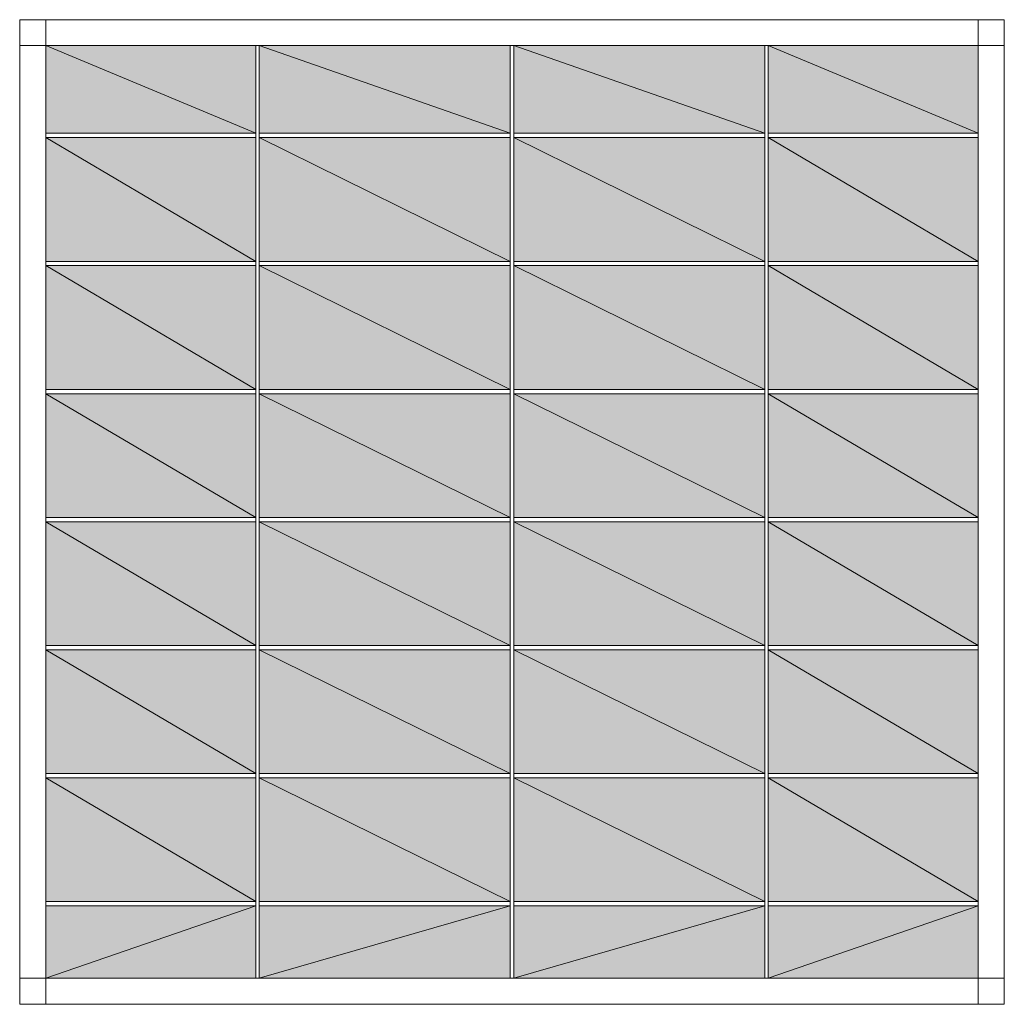
# Model space of a CAD drawing. Units: inches. Extents: x 27 to 182, y -223 to -68.
import ezdxf

# ---------------------------------------------------------------- set-up
doc = ezdxf.new("R2010")
doc.units = ezdxf.units.IN
doc.header["$MEASUREMENT"] = 0
doc.layers.add('Ebene 1', color=7, linetype='Continuous')

# ---------------------------------------------------------------- blocks, each defined once
blk = doc.blocks.new('block 2')
at = {"layer": 'Ebene 1', "lineweight": 0}
blk.add_lwpolyline([(27.16, -223.27), (181.98, -223.27), (181.98, -68.46), (27.16, -68.46), (27.16, -223.27)], dxfattribs=at)
at = {"layer": 'Ebene 1', "color": 179, "lineweight": 18, "true_color": 0x1a171b}
for points in [[(31.25, -68.54), (31.25, -223.18)], [(177.89, -223.18), (177.89, -68.54)], [(27.25, -72.54), (181.89, -72.54)], [(64.31, -72.54), (64.31, -219.18)], [(64.84, -72.54), (64.84, -219.18)], [(104.3, -72.54), (104.3, -219.18)], [(104.85, -72.54), (104.85, -219.18)], [(144.3, -72.54), (144.3, -219.18)], [(144.83, -72.54), (144.83, -219.18)], [(64.31, -86.32), (31.25, -86.32)], [(104.3, -86.32), (64.84, -86.32)], [(144.3, -86.32), (104.85, -86.32)], [(177.89, -86.32), (144.83, -86.32)], [(64.31, -87), (31.25, -87)], [(104.3, -87), (64.84, -87)], [(144.3, -87), (104.85, -87)], [(177.89, -87), (144.83, -87)], [(64.31, -106.47), (31.25, -106.47)], [(104.3, -106.47), (64.84, -106.47)], [(144.3, -106.47), (104.85, -106.47)], [(177.89, -106.47), (144.83, -106.47)], [(64.31, -107.13), (31.25, -107.13)], [(104.3, -107.13), (64.84, -107.13)], [(144.3, -107.13), (104.85, -107.13)], [(177.89, -107.13), (144.83, -107.13)], [(64.31, -126.6), (31.25, -126.6)], [(104.3, -126.6), (64.84, -126.6)], [(144.3, -126.6), (104.85, -126.6)], [(177.89, -126.6), (144.83, -126.6)], [(64.31, -127.26), (31.25, -127.26)], [(104.3, -127.26), (64.84, -127.26)], [(144.3, -127.26), (104.85, -127.26)], [(177.89, -127.26), (144.83, -127.26)], [(64.31, -146.73), (31.25, -146.73)], [(104.3, -146.73), (64.84, -146.73)], [(144.3, -146.73), (104.85, -146.73)], [(177.89, -146.73), (144.83, -146.73)], [(64.31, -147.39), (31.25, -147.39)], [(104.3, -147.39), (64.84, -147.39)], [(144.3, -147.39), (104.85, -147.39)], [(177.89, -147.39), (144.83, -147.39)], [(64.31, -166.86), (31.25, -166.86)], [(104.3, -166.86), (64.84, -166.86)], [(144.3, -166.86), (104.85, -166.86)], [(177.89, -166.86), (144.83, -166.86)], [(64.31, -167.52), (31.25, -167.52)], [(104.3, -167.52), (64.84, -167.52)], [(144.3, -167.52), (104.85, -167.52)], [(177.89, -167.52), (144.83, -167.52)], [(64.31, -186.99), (31.25, -186.99)], [(104.3, -186.99), (64.84, -186.99)], [(144.3, -186.99), (104.85, -186.99)], [(177.89, -186.99), (144.83, -186.99)], [(64.31, -187.65), (31.25, -187.65)], [(104.3, -187.65), (64.84, -187.65)], [(144.3, -187.65), (104.85, -187.65)], [(177.89, -187.65), (144.83, -187.65)], [(64.31, -207.12), (31.25, -207.12)], [(104.3, -207.12), (64.84, -207.12)], [(144.3, -207.12), (104.85, -207.12)], [(177.89, -207.12), (144.83, -207.12)], [(64.31, -207.8), (31.25, -207.8)], [(104.3, -207.8), (64.84, -207.8)], [(144.3, -207.8), (104.85, -207.8)], [(177.89, -207.8), (144.83, -207.8)], [(181.89, -219.18), (27.25, -219.18)]]:
    blk.add_lwpolyline(points, dxfattribs=at)

msp = doc.modelspace()

# ---------------------------------------------------------------- hatches: boundary and pattern name
at = {"layer": 'Ebene 1', "true_color": 0xe1e2e3}
h = msp.add_hatch(color=254, dxfattribs=at)
h.dxf.hatch_style = 2
h.paths.add_polyline_path([(64.31, -86.32), (31.25, -72.54), (31.25, -86.32)])
h = msp.add_hatch(color=254, dxfattribs=at)
h.dxf.hatch_style = 2
h.paths.add_polyline_path([(31.25, -72.54), (64.31, -86.32), (64.31, -72.54)])
h = msp.add_hatch(color=254, dxfattribs=at)
h.dxf.hatch_style = 2
h.paths.add_polyline_path([(104.3, -86.32), (64.84, -72.54), (64.84, -86.32)])
h = msp.add_hatch(color=254, dxfattribs=at)
h.dxf.hatch_style = 2
h.paths.add_polyline_path([(64.84, -72.54), (104.3, -86.32), (104.3, -72.54)])
h = msp.add_hatch(color=254, dxfattribs=at)
h.dxf.hatch_style = 2
h.paths.add_polyline_path([(144.3, -86.32), (104.85, -72.54), (104.85, -86.32)])
h = msp.add_hatch(color=254, dxfattribs=at)
h.dxf.hatch_style = 2
h.paths.add_polyline_path([(104.85, -72.54), (144.3, -86.32), (144.3, -72.54)])
h = msp.add_hatch(color=254, dxfattribs=at)
h.dxf.hatch_style = 2
h.paths.add_polyline_path([(177.89, -86.32), (144.83, -72.54), (144.83, -86.32)])
h = msp.add_hatch(color=254, dxfattribs=at)
h.dxf.hatch_style = 2
h.paths.add_polyline_path([(144.83, -72.54), (177.89, -86.32), (177.89, -72.54)])
h = msp.add_hatch(color=254, dxfattribs=at)
h.dxf.hatch_style = 2
h.paths.add_polyline_path([(64.31, -106.47), (31.25, -87), (31.25, -106.47)])
h = msp.add_hatch(color=254, dxfattribs=at)
h.dxf.hatch_style = 2
h.paths.add_polyline_path([(31.25, -87), (64.31, -106.47), (64.31, -87)])
h = msp.add_hatch(color=254, dxfattribs=at)
h.dxf.hatch_style = 2
h.paths.add_polyline_path([(104.3, -106.47), (64.84, -87), (64.84, -106.47)])
h = msp.add_hatch(color=254, dxfattribs=at)
h.dxf.hatch_style = 2
h.paths.add_polyline_path([(64.84, -87), (104.3, -106.47), (104.3, -87)])
h = msp.add_hatch(color=254, dxfattribs=at)
h.dxf.hatch_style = 2
h.paths.add_polyline_path([(144.3, -106.47), (104.85, -87), (104.85, -106.47)])
h = msp.add_hatch(color=254, dxfattribs=at)
h.dxf.hatch_style = 2
h.paths.add_polyline_path([(104.85, -87), (144.3, -106.47), (144.3, -87)])
h = msp.add_hatch(color=254, dxfattribs=at)
h.dxf.hatch_style = 2
h.paths.add_polyline_path([(177.89, -106.47), (144.83, -87), (144.83, -106.47)])
h = msp.add_hatch(color=254, dxfattribs=at)
h.dxf.hatch_style = 2
h.paths.add_polyline_path([(144.83, -87), (177.89, -106.47), (177.89, -87)])
h = msp.add_hatch(color=254, dxfattribs=at)
h.dxf.hatch_style = 2
h.paths.add_polyline_path([(64.31, -126.6), (31.25, -107.13), (31.25, -126.6)])
h = msp.add_hatch(color=254, dxfattribs=at)
h.dxf.hatch_style = 2
h.paths.add_polyline_path([(31.25, -107.13), (64.31, -126.6), (64.31, -107.13)])
h = msp.add_hatch(color=254, dxfattribs=at)
h.dxf.hatch_style = 2
h.paths.add_polyline_path([(104.3, -126.6), (64.84, -107.13), (64.84, -126.6)])
h = msp.add_hatch(color=254, dxfattribs=at)
h.dxf.hatch_style = 2
h.paths.add_polyline_path([(64.84, -107.13), (104.3, -126.6), (104.3, -107.13)])
h = msp.add_hatch(color=254, dxfattribs=at)
h.dxf.hatch_style = 2
h.paths.add_polyline_path([(144.3, -126.6), (104.85, -107.13), (104.85, -126.6)])
h = msp.add_hatch(color=254, dxfattribs=at)
h.dxf.hatch_style = 2
h.paths.add_polyline_path([(104.85, -107.13), (144.3, -126.6), (144.3, -107.13)])
h = msp.add_hatch(color=254, dxfattribs=at)
h.dxf.hatch_style = 2
h.paths.add_polyline_path([(177.89, -126.6), (144.83, -107.13), (144.83, -126.6)])
h = msp.add_hatch(color=254, dxfattribs=at)
h.dxf.hatch_style = 2
h.paths.add_polyline_path([(144.83, -107.13), (177.89, -126.6), (177.89, -107.13)])
h = msp.add_hatch(color=254, dxfattribs=at)
h.dxf.hatch_style = 2
h.paths.add_polyline_path([(64.31, -146.73), (31.25, -127.26), (31.25, -146.73)])
h = msp.add_hatch(color=254, dxfattribs=at)
h.dxf.hatch_style = 2
h.paths.add_polyline_path([(31.25, -127.26), (64.31, -146.73), (64.31, -127.26)])
h = msp.add_hatch(color=254, dxfattribs=at)
h.dxf.hatch_style = 2
h.paths.add_polyline_path([(104.3, -146.73), (64.84, -127.26), (64.84, -146.73)])
h = msp.add_hatch(color=254, dxfattribs=at)
h.dxf.hatch_style = 2
h.paths.add_polyline_path([(64.84, -127.26), (104.3, -146.73), (104.3, -127.26)])
h = msp.add_hatch(color=254, dxfattribs=at)
h.dxf.hatch_style = 2
h.paths.add_polyline_path([(144.3, -146.73), (104.85, -127.26), (104.85, -146.73)])
h = msp.add_hatch(color=254, dxfattribs=at)
h.dxf.hatch_style = 2
h.paths.add_polyline_path([(104.85, -127.26), (144.3, -146.73), (144.3, -127.26)])
h = msp.add_hatch(color=254, dxfattribs=at)
h.dxf.hatch_style = 2
h.paths.add_polyline_path([(177.89, -146.73), (144.83, -127.26), (144.83, -146.73)])
h = msp.add_hatch(color=254, dxfattribs=at)
h.dxf.hatch_style = 2
h.paths.add_polyline_path([(144.83, -127.26), (177.89, -146.73), (177.89, -127.26)])
h = msp.add_hatch(color=254, dxfattribs=at)
h.dxf.hatch_style = 2
h.paths.add_polyline_path([(64.31, -166.86), (31.25, -147.39), (31.25, -166.86)])
h = msp.add_hatch(color=254, dxfattribs=at)
h.dxf.hatch_style = 2
h.paths.add_polyline_path([(31.25, -147.39), (64.31, -166.86), (64.31, -147.39)])
h = msp.add_hatch(color=254, dxfattribs=at)
h.dxf.hatch_style = 2
h.paths.add_polyline_path([(104.3, -166.86), (64.84, -147.39), (64.84, -166.86)])
h = msp.add_hatch(color=254, dxfattribs=at)
h.dxf.hatch_style = 2
h.paths.add_polyline_path([(64.84, -147.39), (104.3, -166.86), (104.3, -147.39)])
h = msp.add_hatch(color=254, dxfattribs=at)
h.dxf.hatch_style = 2
h.paths.add_polyline_path([(144.3, -166.86), (104.85, -147.39), (104.85, -166.86)])
h = msp.add_hatch(color=254, dxfattribs=at)
h.dxf.hatch_style = 2
h.paths.add_polyline_path([(104.85, -147.39), (144.3, -166.86), (144.3, -147.39)])
h = msp.add_hatch(color=254, dxfattribs=at)
h.dxf.hatch_style = 2
h.paths.add_polyline_path([(177.89, -166.86), (144.83, -147.39), (144.83, -166.86)])
h = msp.add_hatch(color=254, dxfattribs=at)
h.dxf.hatch_style = 2
h.paths.add_polyline_path([(144.83, -147.39), (177.89, -166.86), (177.89, -147.39)])
h = msp.add_hatch(color=254, dxfattribs=at)
h.dxf.hatch_style = 2
h.paths.add_polyline_path([(64.31, -186.99), (31.25, -167.52), (31.25, -186.99)])
h = msp.add_hatch(color=254, dxfattribs=at)
h.dxf.hatch_style = 2
h.paths.add_polyline_path([(31.25, -167.52), (64.31, -186.99), (64.31, -167.52)])
h = msp.add_hatch(color=254, dxfattribs=at)
h.dxf.hatch_style = 2
h.paths.add_polyline_path([(104.3, -186.99), (64.84, -167.52), (64.84, -186.99)])
h = msp.add_hatch(color=254, dxfattribs=at)
h.dxf.hatch_style = 2
h.paths.add_polyline_path([(64.84, -167.52), (104.3, -186.99), (104.3, -167.52)])
h = msp.add_hatch(color=254, dxfattribs=at)
h.dxf.hatch_style = 2
h.paths.add_polyline_path([(144.3, -186.99), (104.85, -167.52), (104.85, -186.99)])
h = msp.add_hatch(color=254, dxfattribs=at)
h.dxf.hatch_style = 2
h.paths.add_polyline_path([(104.85, -167.52), (144.3, -186.99), (144.3, -167.52)])
h = msp.add_hatch(color=254, dxfattribs=at)
h.dxf.hatch_style = 2
h.paths.add_polyline_path([(177.89, -186.99), (144.83, -167.52), (144.83, -186.99)])
h = msp.add_hatch(color=254, dxfattribs=at)
h.dxf.hatch_style = 2
h.paths.add_polyline_path([(144.83, -167.52), (177.89, -186.99), (177.89, -167.52)])
h = msp.add_hatch(color=254, dxfattribs=at)
h.dxf.hatch_style = 2
h.paths.add_polyline_path([(64.31, -207.12), (31.25, -187.65), (31.25, -207.12)])
h = msp.add_hatch(color=254, dxfattribs=at)
h.dxf.hatch_style = 2
h.paths.add_polyline_path([(31.25, -187.65), (64.31, -207.12), (64.31, -187.65)])
h = msp.add_hatch(color=254, dxfattribs=at)
h.dxf.hatch_style = 2
h.paths.add_polyline_path([(104.3, -207.12), (64.84, -187.65), (64.84, -207.12)])
h = msp.add_hatch(color=254, dxfattribs=at)
h.dxf.hatch_style = 2
h.paths.add_polyline_path([(64.84, -187.65), (104.3, -207.12), (104.3, -187.65)])
h = msp.add_hatch(color=254, dxfattribs=at)
h.dxf.hatch_style = 2
h.paths.add_polyline_path([(144.3, -207.12), (104.85, -187.65), (104.85, -207.12)])
h = msp.add_hatch(color=254, dxfattribs=at)
h.dxf.hatch_style = 2
h.paths.add_polyline_path([(104.85, -187.65), (144.3, -207.12), (144.3, -187.65)])
h = msp.add_hatch(color=254, dxfattribs=at)
h.dxf.hatch_style = 2
h.paths.add_polyline_path([(177.89, -207.12), (144.83, -187.65), (144.83, -207.12)])
h = msp.add_hatch(color=254, dxfattribs=at)
h.dxf.hatch_style = 2
h.paths.add_polyline_path([(144.83, -187.65), (177.89, -207.12), (177.89, -187.65)])
h = msp.add_hatch(color=254, dxfattribs=at)
h.dxf.hatch_style = 2
h.paths.add_polyline_path([(31.25, -219.18), (64.31, -207.8), (31.25, -207.8)])
h = msp.add_hatch(color=254, dxfattribs=at)
h.dxf.hatch_style = 2
h.paths.add_polyline_path([(64.31, -207.8), (31.25, -219.18), (64.31, -219.18)])
h = msp.add_hatch(color=254, dxfattribs=at)
h.dxf.hatch_style = 2
h.paths.add_polyline_path([(64.84, -219.18), (104.3, -207.8), (64.84, -207.8)])
h = msp.add_hatch(color=254, dxfattribs=at)
h.dxf.hatch_style = 2
h.paths.add_polyline_path([(104.3, -207.8), (64.84, -219.18), (104.3, -219.18)])
h = msp.add_hatch(color=254, dxfattribs=at)
h.dxf.hatch_style = 2
h.paths.add_polyline_path([(104.85, -219.18), (144.3, -207.8), (104.85, -207.8)])
h = msp.add_hatch(color=254, dxfattribs=at)
h.dxf.hatch_style = 2
h.paths.add_polyline_path([(144.3, -207.8), (104.85, -219.18), (144.3, -219.18)])
h = msp.add_hatch(color=254, dxfattribs=at)
h.dxf.hatch_style = 2
h.paths.add_polyline_path([(144.83, -219.18), (177.89, -207.8), (144.83, -207.8)])
h = msp.add_hatch(color=254, dxfattribs=at)
h.dxf.hatch_style = 2
h.paths.add_polyline_path([(177.89, -207.8), (144.83, -219.18), (177.89, -219.18)])

# ---------------------------------------------------------------- linework, layer by layer
at = {"layer": 'Ebene 1', "lineweight": 0}
for points in [[(64.31, -86.32), (31.25, -72.54), (31.25, -86.32), (64.31, -86.32)], [(31.25, -72.54), (64.31, -86.32), (64.31, -72.54), (31.25, -72.54)], [(104.3, -86.32), (64.84, -72.54), (64.84, -86.32), (104.3, -86.32)], [(64.84, -72.54), (104.3, -86.32), (104.3, -72.54), (64.84, -72.54)], [(144.3, -86.32), (104.85, -72.54), (104.85, -86.32), (144.3, -86.32)], [(104.85, -72.54), (144.3, -86.32), (144.3, -72.54), (104.85, -72.54)], [(177.89, -86.32), (144.83, -72.54), (144.83, -86.32), (177.89, -86.32)], [(144.83, -72.54), (177.89, -86.32), (177.89, -72.54), (144.83, -72.54)], [(64.31, -106.47), (31.25, -87), (31.25, -106.47), (64.31, -106.47)], [(31.25, -87), (64.31, -106.47), (64.31, -87), (31.25, -87)], [(104.3, -106.47), (64.84, -87), (64.84, -106.47), (104.3, -106.47)], [(64.84, -87), (104.3, -106.47), (104.3, -87), (64.84, -87)], [(144.3, -106.47), (104.85, -87), (104.85, -106.47), (144.3, -106.47)], [(104.85, -87), (144.3, -106.47), (144.3, -87), (104.85, -87)], [(177.89, -106.47), (144.83, -87), (144.83, -106.47), (177.89, -106.47)], [(144.83, -87), (177.89, -106.47), (177.89, -87), (144.83, -87)], [(64.31, -126.6), (31.25, -107.13), (31.25, -126.6), (64.31, -126.6)], [(31.25, -107.13), (64.31, -126.6), (64.31, -107.13), (31.25, -107.13)], [(104.3, -126.6), (64.84, -107.13), (64.84, -126.6), (104.3, -126.6)], [(64.84, -107.13), (104.3, -126.6), (104.3, -107.13), (64.84, -107.13)], [(144.3, -126.6), (104.85, -107.13), (104.85, -126.6), (144.3, -126.6)], [(104.85, -107.13), (144.3, -126.6), (144.3, -107.13), (104.85, -107.13)], [(177.89, -126.6), (144.83, -107.13), (144.83, -126.6), (177.89, -126.6)], [(144.83, -107.13), (177.89, -126.6), (177.89, -107.13), (144.83, -107.13)], [(64.31, -146.73), (31.25, -127.26), (31.25, -146.73), (64.31, -146.73)], [(31.25, -127.26), (64.31, -146.73), (64.31, -127.26), (31.25, -127.26)], [(104.3, -146.73), (64.84, -127.26), (64.84, -146.73), (104.3, -146.73)], [(64.84, -127.26), (104.3, -146.73), (104.3, -127.26), (64.84, -127.26)], [(144.3, -146.73), (104.85, -127.26), (104.85, -146.73), (144.3, -146.73)], [(104.85, -127.26), (144.3, -146.73), (144.3, -127.26), (104.85, -127.26)], [(177.89, -146.73), (144.83, -127.26), (144.83, -146.73), (177.89, -146.73)], [(144.83, -127.26), (177.89, -146.73), (177.89, -127.26), (144.83, -127.26)], [(64.31, -166.86), (31.25, -147.39), (31.25, -166.86), (64.31, -166.86)], [(31.25, -147.39), (64.31, -166.86), (64.31, -147.39), (31.25, -147.39)], [(104.3, -166.86), (64.84, -147.39), (64.84, -166.86), (104.3, -166.86)], [(64.84, -147.39), (104.3, -166.86), (104.3, -147.39), (64.84, -147.39)], [(144.3, -166.86), (104.85, -147.39), (104.85, -166.86), (144.3, -166.86)], [(104.85, -147.39), (144.3, -166.86), (144.3, -147.39), (104.85, -147.39)], [(177.89, -166.86), (144.83, -147.39), (144.83, -166.86), (177.89, -166.86)], [(144.83, -147.39), (177.89, -166.86), (177.89, -147.39), (144.83, -147.39)], [(64.31, -186.99), (31.25, -167.52), (31.25, -186.99), (64.31, -186.99)], [(31.25, -167.52), (64.31, -186.99), (64.31, -167.52), (31.25, -167.52)], [(104.3, -186.99), (64.84, -167.52), (64.84, -186.99), (104.3, -186.99)], [(64.84, -167.52), (104.3, -186.99), (104.3, -167.52), (64.84, -167.52)], [(144.3, -186.99), (104.85, -167.52), (104.85, -186.99), (144.3, -186.99)], [(104.85, -167.52), (144.3, -186.99), (144.3, -167.52), (104.85, -167.52)], [(177.89, -186.99), (144.83, -167.52), (144.83, -186.99), (177.89, -186.99)], [(144.83, -167.52), (177.89, -186.99), (177.89, -167.52), (144.83, -167.52)], [(64.31, -207.12), (31.25, -187.65), (31.25, -207.12), (64.31, -207.12)], [(31.25, -187.65), (64.31, -207.12), (64.31, -187.65), (31.25, -187.65)], [(104.3, -207.12), (64.84, -187.65), (64.84, -207.12), (104.3, -207.12)], [(64.84, -187.65), (104.3, -207.12), (104.3, -187.65), (64.84, -187.65)], [(144.3, -207.12), (104.85, -187.65), (104.85, -207.12), (144.3, -207.12)], [(104.85, -187.65), (144.3, -207.12), (144.3, -187.65), (104.85, -187.65)], [(177.89, -207.12), (144.83, -187.65), (144.83, -207.12), (177.89, -207.12)], [(144.83, -187.65), (177.89, -207.12), (177.89, -187.65), (144.83, -187.65)], [(31.25, -219.18), (64.31, -207.8), (31.25, -207.8), (31.25, -219.18)], [(64.31, -207.8), (31.25, -219.18), (64.31, -219.18), (64.31, -207.8)], [(64.84, -219.18), (104.3, -207.8), (64.84, -207.8), (64.84, -219.18)], [(104.3, -207.8), (64.84, -219.18), (104.3, -219.18), (104.3, -207.8)], [(104.85, -219.18), (144.3, -207.8), (104.85, -207.8), (104.85, -219.18)], [(144.3, -207.8), (104.85, -219.18), (144.3, -219.18), (144.3, -207.8)], [(144.83, -219.18), (177.89, -207.8), (144.83, -207.8), (144.83, -219.18)], [(177.89, -207.8), (144.83, -219.18), (177.89, -219.18), (177.89, -207.8)]]:
    msp.add_lwpolyline(points, dxfattribs=at)

# ---------------------------------------------------------------- block references
at = {"layer": 'Ebene 1'}
msp.add_blockref('block 2', (0, 0), dxfattribs=at)

doc.saveas('drawing.dxf')
